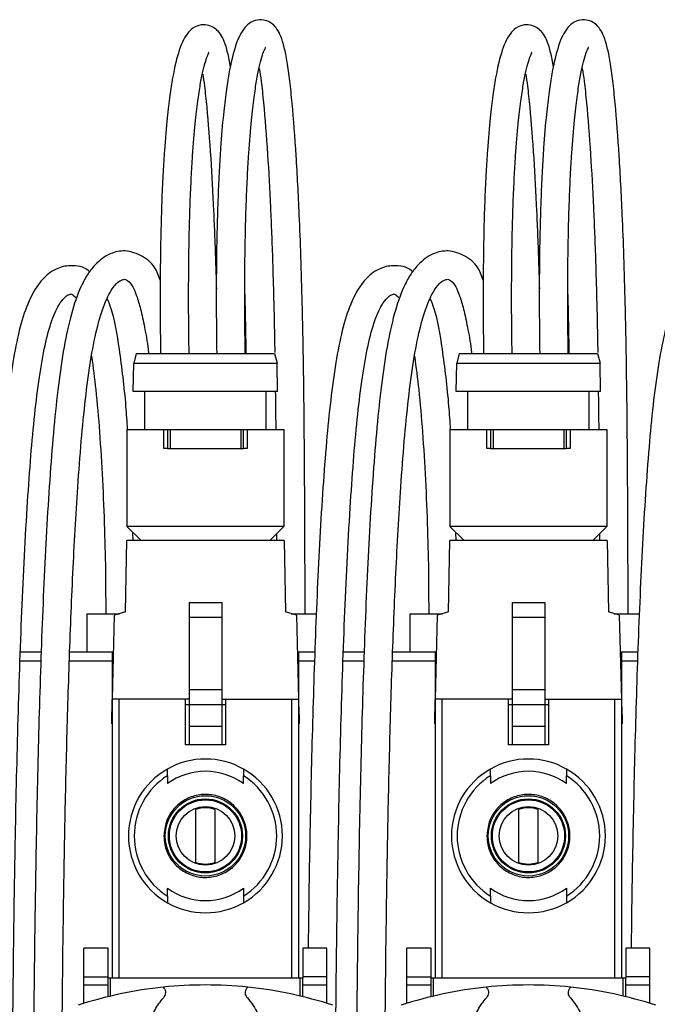
# Model space of a CAD drawing. Units: millimetres. Extents: x -1 to 584, y 10 to 421.
# Drawn here: x 297 to 331, y 306 to 358 of the extents above; entities that cross this region are included whole.
import ezdxf

# ---------------------------------------------------------------- set-up
doc = ezdxf.new("R2010")
doc.units = ezdxf.units.MM
doc.header["$LTSCALE"] = 2

msp = doc.modelspace()

# ---------------------------------------------------------------- linework, layer by layer
at = {"color": 7, "linetype": 'Continuous', "lineweight": 30}
for p, q in [((303.488, 340.075), (303.354, 339.575)), ((303.488, 340.075), (310.767, 340.075)), ((310.767, 340.075), (310.901, 339.575)), ((320.488, 340.075), (320.354, 339.575)), ((320.488, 340.075), (327.767, 340.075)), ((327.767, 340.075), (327.901, 339.575)), ((303.328, 338.075), (303.354, 339.575)), ((303.354, 339.575), (310.901, 339.575)), ((310.928, 338.075), (310.901, 339.575)), ((320.328, 338.075), (320.354, 339.575)), ((320.354, 339.575), (327.901, 339.575)), ((327.928, 338.075), (327.901, 339.575)), ((310.928, 338.075), (303.328, 338.075)), ((303.943, 336.075), (303.943, 338.075)), ((310.313, 338.075), (310.313, 336.075)), ((327.928, 338.075), (320.328, 338.075)), ((320.943, 336.075), (320.943, 338.075)), ((327.313, 338.075), (327.313, 336.075)), ((302.998, 336.075), (302.998, 330.975)), ((302.998, 336.075), (304.937, 336.075)), ((304.937, 335.075), (304.937, 336.075)), ((304.937, 336.075), (305.132, 336.075)), ((305.132, 336.075), (305.132, 335.075)), ((305.132, 336.075), (305.266, 336.075)), ((305.266, 336.075), (305.266, 335.075)), ((305.266, 336.075), (308.99, 336.075)), ((308.99, 336.075), (308.99, 335.075)), ((308.99, 336.075), (309.123, 336.075)), ((309.123, 335.075), (309.123, 336.075)), ((309.123, 336.075), (309.318, 336.075)), ((309.318, 336.075), (309.318, 335.075)), ((309.318, 336.075), (311.258, 336.075)), ((311.258, 336.075), (311.258, 330.975)), ((319.998, 336.075), (319.998, 330.975)), ((319.998, 336.075), (321.937, 336.075)), ((321.937, 335.075), (321.937, 336.075)), ((321.937, 336.075), (322.132, 336.075)), ((322.132, 336.075), (322.132, 335.075)), ((322.132, 336.075), (322.266, 336.075)), ((322.266, 336.075), (322.266, 335.075)), ((322.266, 336.075), (325.99, 336.075)), ((325.99, 336.075), (325.99, 335.075)), ((325.99, 336.075), (326.123, 336.075)), ((326.123, 335.075), (326.123, 336.075)), ((326.123, 336.075), (326.318, 336.075)), ((326.318, 336.075), (326.318, 335.075)), ((326.318, 336.075), (328.258, 336.075)), ((328.258, 336.075), (328.258, 330.975)), ((305.132, 335.075), (304.937, 335.075)), ((305.132, 335.075), (305.266, 335.075)), ((305.266, 335.075), (308.99, 335.075)), ((308.99, 335.075), (309.123, 335.075)), ((309.318, 335.075), (309.123, 335.075)), ((322.132, 335.075), (321.937, 335.075)), ((322.132, 335.075), (322.266, 335.075)), ((322.266, 335.075), (325.99, 335.075)), ((325.99, 335.075), (326.123, 335.075)), ((326.318, 335.075), (326.123, 335.075)), ((311.258, 330.975), (302.998, 330.975)), ((303.744, 330.229), (302.998, 330.975)), ((310.512, 330.229), (311.258, 330.975)), ((328.258, 330.975), (319.998, 330.975)), ((320.744, 330.229), (319.998, 330.975)), ((327.512, 330.229), (328.258, 330.975)), ((303.328, 330.229), (303.315, 330.657)), ((310.861, 330.578), (310.863, 330.229)), ((320.328, 330.229), (320.315, 330.657)), ((327.861, 330.578), (327.863, 330.229)), ((302.918, 326.476), (302.984, 330.229)), ((311.272, 330.229), (302.984, 330.229)), ((311.272, 330.229), (311.337, 326.476)), ((319.918, 326.476), (319.984, 330.229)), ((328.272, 330.229), (319.984, 330.229)), ((328.272, 330.229), (328.337, 326.476)), ((306.267, 326.971), (307.989, 326.971)), ((306.267, 326.971), (306.267, 326.193)), ((307.989, 326.971), (307.989, 326.193)), ((323.267, 326.971), (324.989, 326.971)), ((323.267, 326.971), (323.267, 326.193)), ((324.989, 326.971), (324.989, 326.193)), ((300.878, 326.379), (300.878, 324.379)), ((300.878, 326.379), (302.609, 326.379)), ((302.228, 321.879), (302.343, 326.295)), ((302.918, 326.476), (302.343, 326.295)), ((306.267, 326.193), (307.989, 326.193)), ((306.267, 326.193), (306.267, 322.375)), ((307.989, 326.193), (307.989, 322.375)), ((311.912, 326.295), (311.337, 326.476)), ((311.646, 326.379), (312.968, 326.379)), ((311.912, 326.295), (312.028, 321.879)), ((317.878, 326.379), (317.878, 324.379)), ((317.878, 326.379), (319.609, 326.379)), ((319.228, 321.879), (319.343, 326.295)), ((319.918, 326.476), (319.343, 326.295)), ((323.267, 326.193), (324.989, 326.193)), ((323.267, 326.193), (323.267, 322.375)), ((324.989, 326.193), (324.989, 322.375)), ((328.912, 326.295), (328.337, 326.476)), ((328.646, 326.379), (329.968, 326.379)), ((328.912, 326.295), (329.028, 321.879)), ((297.393, 324.379), (298.488, 324.379)), ((299.984, 324.379), (302.228, 324.379)), ((302.228, 324.379), (302.293, 324.379)), ((302.228, 321.879), (302.228, 324.379)), ((311.962, 324.379), (312.028, 324.379)), ((312.028, 324.379), (312.893, 324.379)), ((312.028, 324.379), (312.028, 321.879)), ((314.393, 324.379), (315.488, 324.379)), ((316.984, 324.379), (319.228, 324.379)), ((319.228, 324.379), (319.293, 324.379)), ((319.228, 321.879), (319.228, 324.379)), ((328.962, 324.379), (329.028, 324.379)), ((329.028, 324.379), (329.893, 324.379)), ((329.028, 324.379), (329.028, 321.879)), ((306.267, 322.375), (306.267, 321.579)), ((307.989, 322.375), (306.267, 322.375)), ((307.989, 322.375), (307.989, 321.579)), ((324.989, 322.375), (323.267, 322.375)), ((323.267, 322.375), (323.267, 321.579)), ((324.989, 322.375), (324.989, 321.579)), ((302.201, 320.852), (302.22, 321.605)), ((306.267, 321.879), (302.228, 321.879)), ((302.228, 307.179), (302.228, 321.879)), ((302.576, 321.879), (302.576, 307.179)), ((306.078, 319.475), (306.078, 321.879)), ((306.267, 321.579), (306.078, 321.579)), ((307.989, 321.579), (306.267, 321.579)), ((306.267, 321.579), (306.267, 320.444)), ((307.989, 321.879), (312.028, 321.879)), ((307.989, 321.579), (307.989, 320.444)), ((308.178, 321.579), (307.989, 321.579)), ((308.178, 321.879), (308.178, 319.475)), ((311.679, 307.179), (311.679, 321.879)), ((312.028, 321.879), (312.028, 307.179)), ((312.032, 321.696), (312.055, 320.852)), ((319.201, 320.852), (319.22, 321.605)), ((323.267, 321.879), (319.228, 321.879)), ((319.228, 307.179), (319.228, 321.879)), ((319.576, 321.879), (319.576, 307.179)), ((323.078, 319.475), (323.078, 321.879)), ((323.267, 321.579), (323.078, 321.579)), ((324.989, 321.579), (323.267, 321.579)), ((323.267, 321.579), (323.267, 320.444)), ((324.989, 321.879), (329.028, 321.879)), ((324.989, 321.579), (324.989, 320.444)), ((325.178, 321.579), (324.989, 321.579)), ((325.178, 321.879), (325.178, 319.475)), ((328.679, 307.179), (328.679, 321.879)), ((329.028, 321.879), (329.028, 307.179)), ((329.032, 321.696), (329.055, 320.852)), ((302.194, 320.579), (302.228, 320.579)), ((307.989, 320.444), (306.267, 320.444)), ((306.267, 320.444), (306.267, 319.479)), ((307.989, 320.444), (307.989, 319.479)), ((312.062, 320.579), (312.028, 320.579)), ((319.194, 320.579), (319.228, 320.579)), ((324.989, 320.444), (323.267, 320.444)), ((323.267, 320.444), (323.267, 319.479)), ((324.989, 320.444), (324.989, 319.479)), ((329.062, 320.579), (329.028, 320.579)), ((308.178, 319.475), (306.078, 319.475)), ((307.989, 319.479), (306.267, 319.479)), ((325.178, 319.475), (323.078, 319.475)), ((324.989, 319.479), (323.267, 319.479)), ((305.128, 317.851), (305.128, 317.433)), ((309.128, 317.433), (309.128, 317.851)), ((322.128, 317.851), (322.128, 317.433)), ((326.128, 317.433), (326.128, 317.851)), ((306.628, 313.286), (306.628, 316.072)), ((307.628, 316.072), (307.628, 313.286)), ((323.628, 313.286), (323.628, 316.072)), ((324.628, 316.072), (324.628, 313.286)), ((305.128, 311.506), (305.128, 311.924)), ((309.128, 311.924), (309.128, 311.506)), ((322.128, 311.506), (322.128, 311.924)), ((326.128, 311.924), (326.128, 311.506)), ((302.003, 308.769), (300.733, 308.769)), ((300.733, 307.253), (300.733, 308.769)), ((302.003, 307.253), (302.003, 308.769)), ((313.523, 308.769), (312.253, 308.769)), ((312.253, 308.769), (312.253, 307.253)), ((313.523, 307.253), (313.523, 308.769)), ((319.003, 308.769), (317.733, 308.769)), ((317.733, 307.253), (317.733, 308.769)), ((319.003, 307.253), (319.003, 308.769)), ((330.523, 308.769), (329.253, 308.769)), ((329.253, 308.769), (329.253, 307.253)), ((330.523, 307.253), (330.523, 308.769)), ((300.733, 307.253), (302.003, 307.253)), ((300.733, 306.827), (300.733, 307.253)), ((302.003, 307.179), (302.003, 307.253)), ((302.003, 306.212), (302.003, 307.179)), ((302.137, 307.179), (302.003, 307.179)), ((302.137, 306.244), (302.137, 307.179)), ((312.118, 307.179), (302.137, 307.179)), ((312.118, 306.244), (312.118, 307.179)), ((312.253, 307.179), (312.118, 307.179)), ((312.253, 307.253), (312.253, 307.179)), ((313.523, 307.253), (312.253, 307.253)), ((312.253, 306.212), (312.253, 307.179)), ((313.523, 306.827), (313.523, 307.253)), ((317.733, 307.253), (319.003, 307.253)), ((317.733, 306.827), (317.733, 307.253)), ((319.003, 307.179), (319.003, 307.253)), ((319.003, 306.212), (319.003, 307.179)), ((319.137, 307.179), (319.003, 307.179)), ((319.137, 306.244), (319.137, 307.179)), ((329.118, 307.179), (319.137, 307.179)), ((329.118, 306.244), (329.118, 307.179)), ((329.253, 307.179), (329.118, 307.179)), ((329.253, 307.253), (329.253, 307.179)), ((330.523, 307.253), (329.253, 307.253)), ((329.253, 306.212), (329.253, 307.179)), ((330.523, 306.827), (330.523, 307.253)), ((300.733, 305.86), (300.733, 306.827)), ((302.003, 306.827), (300.733, 306.827)), ((313.523, 306.827), (312.253, 306.827)), ((313.523, 305.86), (313.523, 306.827)), ((319.003, 306.827), (317.733, 306.827)), ((317.733, 305.86), (317.733, 306.827)), ((330.523, 306.827), (329.253, 306.827)), ((330.523, 305.86), (330.523, 306.827))]:
    msp.add_line(p, q, dxfattribs=at)
at = {"color": 8, "linetype": 'Continuous', "lineweight": 30}
for p, q in [((298.468, 323.879), (297.377, 323.879)), ((302.228, 323.879), (299.964, 323.879)), ((312.874, 323.879), (312.028, 323.879)), ((315.468, 323.879), (314.377, 323.879)), ((319.228, 323.879), (316.964, 323.879)), ((329.874, 323.879), (329.028, 323.879)), ((302.228, 321.605), (302.22, 321.605)), ((312.028, 321.696), (312.032, 321.696)), ((319.228, 321.605), (319.22, 321.605)), ((329.028, 321.696), (329.032, 321.696)), ((302.201, 320.852), (302.228, 320.852)), ((312.055, 320.852), (312.028, 320.852)), ((319.201, 320.852), (319.228, 320.852)), ((329.055, 320.852), (329.028, 320.852))]:
    msp.add_line(p, q, dxfattribs=at)
at = {"color": 7, "linetype": 'Continuous', "lineweight": 30, "flags": 128}
for points in [[(302.22, 321.605), (302.222, 321.659), (302.223, 321.711), (302.225, 321.759), (302.226, 321.8), (302.226, 321.833), (302.227, 321.858), (302.228, 321.873), (302.228, 321.879)], [(312.028, 321.879), (312.028, 321.875), (312.028, 321.865), (312.028, 321.848), (312.029, 321.826), (312.03, 321.799), (312.031, 321.767), (312.031, 321.732), (312.032, 321.696)], [(319.22, 321.605), (319.222, 321.659), (319.223, 321.711), (319.225, 321.759), (319.226, 321.8), (319.226, 321.833), (319.227, 321.858), (319.228, 321.873), (319.228, 321.879)], [(329.028, 321.879), (329.028, 321.875), (329.028, 321.865), (329.028, 321.848), (329.029, 321.826), (329.03, 321.799), (329.031, 321.767), (329.031, 321.732), (329.032, 321.696)], [(302.194, 320.579), (302.194, 320.584), (302.194, 320.599), (302.195, 320.624), (302.196, 320.657), (302.197, 320.699), (302.198, 320.746), (302.199, 320.798), (302.201, 320.852)], [(312.055, 320.852), (312.056, 320.798), (312.057, 320.746), (312.059, 320.699), (312.06, 320.657), (312.061, 320.624), (312.061, 320.599), (312.062, 320.584), (312.062, 320.579)], [(319.194, 320.579), (319.194, 320.584), (319.194, 320.599), (319.195, 320.624), (319.196, 320.657), (319.197, 320.699), (319.198, 320.746), (319.199, 320.798), (319.201, 320.852)], [(329.055, 320.852), (329.056, 320.798), (329.057, 320.746), (329.059, 320.699), (329.06, 320.657), (329.061, 320.624), (329.061, 320.599), (329.062, 320.584), (329.062, 320.579)]]:
    msp.add_lwpolyline(points, dxfattribs=at)
at = {"color": 7, "linetype": 'Continuous', "lineweight": 30}
for centre, radius in [((307.128, 314.679), 2.115), ((307.128, 314.679), 1.95), ((307.128, 314.679), 1.9), ((324.128, 314.679), 2.115), ((324.128, 314.679), 1.95), ((324.128, 314.679), 1.9), ((307.128, 314.679), 1.544), ((324.128, 314.679), 1.544)]:
    msp.add_circle(centre, radius, dxfattribs=at)
for centre, radius, start, end in [((307.128, 314.679), 4.05, 60.4076, 119.5924), ((324.128, 314.679), 4.05, 60.4076, 119.5924), ((307.128, 314.679), 4.05, 119.5924, 240.4076), ((307.128, 314.679), 3.75, 122.231, 237.769), ((307.128, 314.679), 3.404, 54.0191, 125.9809), ((307.128, 314.679), 4.05, 299.5924, 60.4076), ((307.128, 314.679), 3.75, 302.231, 57.769), ((324.128, 314.679), 4.05, 119.5924, 240.4076), ((324.128, 314.679), 3.75, 122.231, 237.769), ((324.128, 314.679), 3.404, 54.0191, 125.9809), ((324.128, 314.679), 4.05, 299.5924, 60.4076), ((324.128, 314.679), 3.75, 302.231, 57.769), ((307.128, 314.679), 1.48, 70.2548, 109.7452), ((324.128, 314.679), 1.48, 70.2548, 109.7452), ((307.128, 314.679), 1.48, 250.2548, 289.7452), ((324.128, 314.679), 1.48, 250.2548, 289.7452), ((307.128, 314.679), 3.404, 234.0191, 305.9809), ((324.128, 314.679), 3.404, 234.0191, 305.9809), ((307.128, 314.679), 4.05, 240.4076, 299.5924), ((324.128, 314.679), 4.05, 240.4076, 299.5924), ((307.128, 285.229), 21.6, 95.9087, 108.0797), ((307.128, 285.229), 21.6, 84.0913, 95.9087), ((307.128, 285.229), 21.6, 71.9203, 84.0913), ((324.128, 285.229), 21.6, 95.9087, 108.0797), ((324.128, 285.229), 21.6, 84.0913, 95.9087), ((324.128, 285.229), 21.6, 71.9203, 84.0913)]:
    msp.add_arc(centre, radius, start, end, dxfattribs=at)
for points, knots in [([(308.449, 355.169), (308.4, 355.438), (308.301, 355.981), (308.129, 356.52), (307.94, 356.896), (307.723, 357.148), (307.43, 357.34), (306.999, 357.431), (306.507, 357.28), (306.198, 356.98), (305.955, 356.595), (305.682, 355.915), (305.449, 354.953), (305.249, 353.677), (305.101, 352.446), (304.983, 351.066), (304.893, 349.608), (304.829, 348.227), (304.778, 346.571), (304.746, 344.592), (304.738, 342.375), (304.758, 340.843), (304.767, 340.075)], [0, 0, 0, 0, 0.047429, 0.095648, 0.141176, 0.179617, 0.210644, 0.239309, 0.271979, 0.312853, 0.362583, 0.417203, 0.522656, 0.5733, 0.626521, 0.692065, 0.730029, 0.772105, 0.819331, 0.873336, 0.936429, 1, 1, 1, 1]), ([(312.378, 326.379), (312.372, 328.018), (312.361, 331.135), (312.338, 335.528), (312.295, 339.336), (312.234, 342.505), (312.16, 345.132), (312.058, 347.78), (311.911, 350.556), (311.737, 352.878), (311.573, 354.46), (311.436, 355.461), (311.28, 356.237), (311.107, 356.79), (310.915, 357.163), (310.695, 357.415), (310.397, 357.606), (309.96, 357.692), (309.469, 357.531), (309.163, 357.227), (308.92, 356.837), (308.646, 356.144), (308.412, 355.167), (308.21, 353.871), (308.06, 352.615), (307.94, 351.205), (307.849, 349.715), (307.784, 348.306), (307.732, 346.618), (307.7, 344.608), (307.692, 342.376), (307.712, 340.839), (307.722, 340.075)], [0, 0, 0, 0, 0.070874, 0.134699, 0.190009, 0.236533, 0.274545, 0.309085, 0.361264, 0.414088, 0.440219, 0.465956, 0.491534, 0.517402, 0.541592, 0.561966, 0.578398, 0.593741, 0.611238, 0.633154, 0.659804, 0.688887, 0.744985, 0.771948, 0.800486, 0.835703, 0.856114, 0.878734, 0.904093, 0.933022, 0.966691, 1, 1, 1, 1]), ([(325.449, 355.169), (325.4, 355.438), (325.301, 355.981), (325.129, 356.52), (324.94, 356.896), (324.723, 357.148), (324.43, 357.34), (323.999, 357.431), (323.507, 357.28), (323.198, 356.98), (322.955, 356.595), (322.682, 355.915), (322.449, 354.953), (322.249, 353.677), (322.101, 352.446), (321.983, 351.066), (321.893, 349.608), (321.829, 348.227), (321.778, 346.571), (321.746, 344.592), (321.738, 342.375), (321.758, 340.843), (321.767, 340.075)], [0, 0, 0, 0, 0.047429, 0.095648, 0.141176, 0.179617, 0.210644, 0.239309, 0.271979, 0.312853, 0.362583, 0.417203, 0.522656, 0.5733, 0.626521, 0.692065, 0.730029, 0.772105, 0.819331, 0.873336, 0.936429, 1, 1, 1, 1]), ([(329.378, 326.379), (329.372, 328.018), (329.361, 331.135), (329.338, 335.528), (329.295, 339.336), (329.234, 342.505), (329.16, 345.132), (329.058, 347.78), (328.911, 350.556), (328.737, 352.878), (328.573, 354.46), (328.436, 355.461), (328.28, 356.237), (328.107, 356.79), (327.915, 357.163), (327.695, 357.415), (327.397, 357.606), (326.96, 357.692), (326.469, 357.531), (326.163, 357.227), (325.92, 356.837), (325.646, 356.144), (325.412, 355.167), (325.21, 353.871), (325.06, 352.615), (324.94, 351.205), (324.849, 349.715), (324.784, 348.306), (324.732, 346.618), (324.7, 344.608), (324.692, 342.376), (324.712, 340.839), (324.722, 340.075)], [0, 0, 0, 0, 0.070874, 0.134699, 0.190009, 0.236533, 0.274545, 0.309085, 0.361264, 0.414088, 0.440219, 0.465956, 0.491534, 0.517402, 0.541592, 0.561966, 0.578398, 0.593741, 0.611238, 0.633154, 0.659804, 0.688887, 0.744985, 0.771948, 0.800486, 0.835703, 0.856114, 0.878734, 0.904093, 0.933022, 0.966691, 1, 1, 1, 1]), ([(306.267, 340.075), (306.257, 340.816), (306.238, 342.296), (306.245, 344.441), (306.274, 346.366), (306.321, 347.984), (306.381, 349.34), (306.466, 350.783), (306.58, 352.157), (306.722, 353.373), (306.904, 354.572), (307.101, 355.371), (307.236, 355.803), (307.34, 355.954), (307.297, 355.94), (307.291, 355.938)], [0, 0, 0, 0, 0.09059, 0.181006, 0.258628, 0.326647, 0.387375, 0.442343, 0.538063, 0.6168, 0.689442, 0.839224, 0.916077, 0.988183, 1, 1, 1, 1]), ([(309.221, 340.075), (309.212, 340.811), (309.193, 342.297), (309.199, 344.457), (309.228, 346.412), (309.277, 348.061), (309.337, 349.445), (309.423, 350.92), (309.539, 352.325), (309.683, 353.566), (309.868, 354.788), (310.067, 355.604), (310.206, 356.051), (310.312, 356.211), (310.27, 356.198), (310.263, 356.195)], [0, 0, 0, 0, 0.0886226, 0.1787439, 0.2564026, 0.3246268, 0.3856102, 0.4408177, 0.5368762, 0.6157973, 0.6880504, 0.8369273, 0.9133425, 0.9854868, 1, 1, 1, 1]), ([(323.267, 340.075), (323.257, 340.816), (323.238, 342.296), (323.245, 344.441), (323.274, 346.366), (323.321, 347.984), (323.381, 349.34), (323.466, 350.783), (323.58, 352.157), (323.722, 353.373), (323.904, 354.572), (324.101, 355.371), (324.236, 355.803), (324.34, 355.954), (324.297, 355.94), (324.291, 355.938)], [0, 0, 0, 0, 0.09059, 0.181006, 0.258628, 0.326647, 0.387375, 0.442343, 0.538063, 0.6168, 0.689442, 0.839224, 0.916077, 0.988183, 1, 1, 1, 1]), ([(326.221, 340.075), (326.212, 340.811), (326.193, 342.297), (326.199, 344.457), (326.228, 346.412), (326.277, 348.061), (326.337, 349.445), (326.423, 350.92), (326.539, 352.325), (326.683, 353.566), (326.868, 354.788), (327.067, 355.604), (327.205, 356.051), (327.312, 356.211), (327.27, 356.198), (327.263, 356.195)], [0, 0, 0, 0, 0.0886226, 0.1787439, 0.2564026, 0.3246268, 0.3856102, 0.4408177, 0.5368761, 0.6157973, 0.6880504, 0.8369273, 0.9133425, 0.9854868, 1, 1, 1, 1]), ([(306.985, 354.801), (307.016, 354.6), (307.089, 354.113), (307.238, 352.685), (307.405, 350.505), (307.535, 348.13), (307.615, 346.228), (307.665, 344.861), (307.69, 343.925), (307.702, 343.493)], [0, 0, 0, 0, 0.0890126, 0.2145147, 0.465699, 0.6922119, 0.7961317, 0.9058843, 1, 1, 1, 1]), ([(309.964, 355.09), (309.997, 354.876), (310.074, 354.377), (310.226, 352.923), (310.397, 350.715), (310.529, 348.307), (310.611, 346.381), (310.668, 344.799), (310.722, 342.874), (310.76, 341.274), (310.773, 340.301), (310.775, 340.139)], [0, 0, 0, 0, 0.075104, 0.175612, 0.37663, 0.558158, 0.641527, 0.728576, 0.838663, 0.97316, 1, 1, 1, 1]), ([(323.985, 354.801), (324.016, 354.6), (324.089, 354.113), (324.238, 352.685), (324.405, 350.505), (324.535, 348.13), (324.615, 346.228), (324.665, 344.861), (324.69, 343.925), (324.702, 343.493)], [0, 0, 0, 0, 0.089013, 0.214515, 0.465699, 0.692212, 0.796132, 0.905884, 1, 1, 1, 1]), ([(326.964, 355.09), (326.997, 354.876), (327.074, 354.377), (327.226, 352.923), (327.397, 350.715), (327.529, 348.307), (327.611, 346.381), (327.668, 344.799), (327.722, 342.874), (327.76, 341.274), (327.773, 340.301), (327.775, 340.139)], [0, 0, 0, 0, 0.075103, 0.175612, 0.37663, 0.558158, 0.641527, 0.728576, 0.838663, 0.97316, 1, 1, 1, 1]), ([(304.749, 343.942), (304.705, 344.071), (304.499, 344.675), (303.984, 345.154), (303.047, 345.556), (302.139, 345.405), (301.504, 344.987), (300.995, 344.378), (300.545, 343.602), (300.112, 342.43), (299.714, 340.678), (299.409, 338.675), (299.167, 336.454), (298.894, 333.137), (298.638, 328.623), (298.42, 322.963), (298.265, 317.105), (298.179, 312.359), (298.13, 308.772), (298.103, 306.409), (298.082, 304.076), (298.065, 301.634), (298.05, 298.667), (298.041, 295.121), (298.042, 291.857), (298.048, 289.368), (298.054, 287.849), (298.06, 286.833), (298.062, 286.307), (298.063, 286.14), (298.063, 286.088), (298.063, 286.07)], [0, 0, 0, 0, 0.008393, 0.0390814, 0.0690984, 0.0950179, 0.1272796, 0.1465592, 0.1644392, 0.1965843, 0.2274795, 0.2592491, 0.29248, 0.3277441, 0.4045098, 0.4851129, 0.5667729, 0.650476, 0.6838661, 0.7168765, 0.7492802, 0.781393, 0.818978, 0.8732705, 0.9295641, 0.9553619, 0.9772713, 0.9930381, 0.997808, 0.9992535, 1, 1, 1, 1]), ([(321.749, 343.942), (321.705, 344.071), (321.499, 344.675), (320.984, 345.154), (320.047, 345.556), (319.139, 345.405), (318.504, 344.987), (317.995, 344.378), (317.545, 343.602), (317.112, 342.43), (316.714, 340.678), (316.409, 338.675), (316.167, 336.454), (315.894, 333.137), (315.638, 328.623), (315.42, 322.963), (315.265, 317.105), (315.179, 312.359), (315.13, 308.772), (315.103, 306.409), (315.082, 304.076), (315.065, 301.634), (315.05, 298.667), (315.041, 295.121), (315.042, 291.857), (315.048, 289.368), (315.054, 287.849), (315.06, 286.833), (315.062, 286.307), (315.063, 286.14), (315.063, 286.088), (315.063, 286.07)], [0, 0, 0, 0, 0.008393, 0.039081, 0.069098, 0.095018, 0.12728, 0.146559, 0.164439, 0.196584, 0.22748, 0.259249, 0.29248, 0.327744, 0.40451, 0.485113, 0.566773, 0.650476, 0.683866, 0.716877, 0.74928, 0.781393, 0.818978, 0.873271, 0.929564, 0.955362, 0.977271, 0.993038, 0.997808, 0.999254, 1, 1, 1, 1]), ([(301.026, 344.381), (301.007, 344.401), (300.756, 344.669), (300.19, 344.735), (299.625, 344.671), (299.236, 344.527), (298.835, 344.274), (298.307, 343.747), (297.774, 342.816), (297.316, 341.35), (296.971, 339.6), (296.704, 337.611), (296.487, 335.399), (296.236, 332.094), (295.999, 327.632), (295.796, 322.067), (295.652, 316.34), (295.572, 311.895), (295.541, 309.356), (295.534, 308.769)], [0, 0, 0, 0, 0.003909, 0.051105, 0.071612, 0.092381, 0.117739, 0.14708, 0.201215, 0.248269, 0.295339, 0.344863, 0.397124, 0.453473, 0.575251, 0.701648, 0.829745, 0.960594, 1, 1, 1, 1]), ([(318.026, 344.381), (318.007, 344.401), (317.756, 344.669), (317.19, 344.735), (316.625, 344.671), (316.236, 344.527), (315.835, 344.274), (315.307, 343.747), (314.774, 342.816), (314.316, 341.35), (313.971, 339.6), (313.704, 337.611), (313.487, 335.399), (313.236, 332.094), (312.999, 327.632), (312.796, 322.067), (312.652, 316.34), (312.572, 311.895), (312.541, 309.356), (312.534, 308.769)], [0, 0, 0, 0, 0.0039095, 0.0511055, 0.0716117, 0.0923814, 0.1177394, 0.1470801, 0.2012152, 0.2482685, 0.2953393, 0.3448627, 0.397124, 0.453473, 0.5752515, 0.7016481, 0.829745, 0.9605943, 1, 1, 1, 1]), ([(335.026, 344.381), (335.007, 344.401), (334.756, 344.669), (334.19, 344.735), (333.625, 344.671), (333.236, 344.527), (332.835, 344.274), (332.307, 343.747), (331.774, 342.816), (331.316, 341.35), (330.971, 339.6), (330.704, 337.611), (330.487, 335.399), (330.236, 332.094), (329.999, 327.632), (329.796, 322.067), (329.652, 316.34), (329.572, 311.895), (329.541, 309.356), (329.534, 308.769)], [0, 0, 0, 0, 0.003909, 0.051106, 0.071612, 0.092381, 0.117739, 0.14708, 0.201215, 0.248268, 0.295339, 0.344863, 0.397124, 0.453473, 0.575251, 0.701648, 0.829745, 0.960594, 1, 1, 1, 1]), ([(299.563, 286.076), (299.563, 286.095), (299.563, 286.259), (299.559, 286.88), (299.553, 288.134), (299.546, 290.002), (299.542, 292.215), (299.542, 294.57), (299.545, 296.914), (299.552, 299.131), (299.562, 301.14), (299.582, 304.209), (299.622, 308.463), (299.701, 313.782), (299.81, 318.9), (299.951, 323.75), (300.137, 328.465), (300.352, 332.381), (300.583, 335.436), (300.8, 337.669), (301.065, 339.672), (301.395, 341.399), (301.825, 342.819), (302.249, 343.574), (302.561, 343.882), (302.758, 343.981), (302.872, 343.978), (302.895, 344.024), (303.231, 343.791), (303.514, 343.129), (303.726, 342.415), (303.929, 341.445), (304.076, 340.655), (304.132, 340.146), (304.139, 340.075)], [0, 0, 0, 0, 0.000766, 0.006595, 0.024975, 0.05116, 0.081709, 0.113946, 0.145855, 0.175934, 0.203087, 0.226657, 0.299333, 0.374233, 0.440824, 0.505776, 0.570391, 0.632569, 0.666597, 0.698292, 0.728472, 0.757202, 0.785605, 0.817656, 0.840595, 0.859127, 0.875337, 0.90393, 0.931543, 0.945403, 0.960648, 0.977726, 0.996897, 1, 1, 1, 1]), ([(316.563, 286.076), (316.563, 286.095), (316.563, 286.259), (316.559, 286.88), (316.553, 288.134), (316.546, 290.002), (316.542, 292.215), (316.542, 294.57), (316.545, 296.914), (316.552, 299.131), (316.562, 301.14), (316.582, 304.209), (316.622, 308.463), (316.701, 313.782), (316.81, 318.9), (316.951, 323.75), (317.137, 328.465), (317.352, 332.381), (317.583, 335.436), (317.8, 337.669), (318.065, 339.672), (318.395, 341.399), (318.825, 342.819), (319.249, 343.574), (319.561, 343.882), (319.758, 343.981), (319.872, 343.978), (319.895, 344.024), (320.231, 343.791), (320.514, 343.129), (320.726, 342.415), (320.929, 341.445), (321.076, 340.655), (321.132, 340.146), (321.139, 340.075)], [0, 0, 0, 0, 0.000766, 0.006595, 0.024975, 0.05116, 0.081709, 0.113946, 0.145855, 0.175934, 0.203087, 0.226657, 0.299333, 0.374233, 0.440824, 0.505776, 0.570391, 0.632569, 0.666597, 0.698292, 0.728472, 0.757202, 0.785605, 0.817656, 0.840595, 0.859127, 0.875337, 0.90393, 0.931543, 0.945403, 0.960648, 0.977726, 0.996897, 1, 1, 1, 1]), ([(309.276, 340.075), (309.262, 340.91), (309.244, 342.066), (309.211, 343.178), (309.202, 343.486)], [0, 0, 0, 0, 0.722836, 1, 1, 1, 1]), ([(326.276, 340.075), (326.262, 340.91), (326.244, 342.066), (326.211, 343.178), (326.202, 343.486)], [0, 0, 0, 0, 0.722836, 1, 1, 1, 1]), ([(296.99, 304.453), (297.002, 305.848), (297.031, 308.998), (297.111, 314.216), (297.238, 320.054), (297.435, 326.094), (297.665, 330.872), (297.907, 334.356), (298.104, 336.589), (298.339, 338.595), (298.627, 340.332), (298.994, 341.776), (299.393, 342.654), (299.704, 343.039), (299.915, 343.189), (300.063, 343.205), (300.034, 343.275), (300.254, 343.072), (300.359, 342.975)], [0, 0, 0, 0, 0.084996, 0.191928, 0.318316, 0.44177, 0.562576, 0.613946, 0.661494, 0.706193, 0.748186, 0.788193, 0.83124, 0.865104, 0.895332, 0.919623, 0.961888, 1, 1, 1, 1]), ([(303.03, 336.075), (303.004, 336.489), (302.911, 337.966), (302.637, 340.126), (302.32, 342.12), (302.036, 342.793), (301.964, 342.962)], [0, 0, 0, 0, 0.158474, 0.564766, 0.890847, 1, 1, 1, 1]), ([(313.99, 304.453), (314.002, 305.848), (314.031, 308.998), (314.111, 314.216), (314.238, 320.054), (314.435, 326.094), (314.665, 330.872), (314.907, 334.356), (315.104, 336.589), (315.339, 338.595), (315.627, 340.332), (315.994, 341.776), (316.393, 342.654), (316.704, 343.039), (316.915, 343.189), (317.064, 343.205), (317.034, 343.275), (317.254, 343.072), (317.359, 342.975)], [0, 0, 0, 0, 0.084996, 0.191928, 0.318316, 0.44177, 0.562576, 0.613946, 0.661494, 0.706193, 0.748186, 0.788193, 0.83124, 0.865104, 0.895332, 0.919623, 0.961888, 1, 1, 1, 1]), ([(320.03, 336.075), (320.004, 336.489), (319.911, 337.966), (319.637, 340.126), (319.32, 342.12), (319.036, 342.793), (318.964, 342.962)], [0, 0, 0, 0, 0.158474, 0.564766, 0.890847, 1, 1, 1, 1]), ([(301.135, 339.936), (301.212, 339.357), (301.381, 338.083), (301.565, 335.885), (301.717, 333.42), (301.817, 330.87), (301.876, 328.511), (301.877, 327.03), (301.878, 326.379)], [0, 0, 0, 0, 0.1400859, 0.3083611, 0.4930835, 0.6830577, 0.860502, 1, 1, 1, 1]), ([(318.135, 339.936), (318.212, 339.357), (318.381, 338.083), (318.565, 335.885), (318.717, 333.42), (318.817, 330.87), (318.876, 328.511), (318.877, 327.03), (318.878, 326.379)], [0, 0, 0, 0, 0.140086, 0.308361, 0.493083, 0.683058, 0.860502, 1, 1, 1, 1]), ([(310.804, 338.075), (310.811, 337.61), (310.822, 336.948), (310.826, 336.276), (310.827, 336.075)], [0, 0, 0, 0, 0.700662, 1, 1, 1, 1]), ([(327.804, 338.075), (327.811, 337.61), (327.822, 336.948), (327.826, 336.276), (327.827, 336.075)], [0, 0, 0, 0, 0.700662, 1, 1, 1, 1]), ([(305.128, 317.851), (305.128, 317.904), (305.128, 318.011), (305.128, 318.132), (305.128, 318.193), (305.128, 318.198), (305.128, 318.2)], [0, 0, 0, 0, 0.29561, 0.592744, 0.850228, 1, 1, 1, 1]), ([(309.128, 318.2), (309.128, 318.196), (309.128, 318.188), (309.128, 318.124), (309.128, 318.028), (309.128, 317.93), (309.128, 317.867), (309.128, 317.851)], [0, 0, 0, 0, 0.215497, 0.430605, 0.655908, 0.909035, 1, 1, 1, 1]), ([(322.128, 317.851), (322.128, 317.904), (322.128, 318.011), (322.128, 318.132), (322.128, 318.193), (322.128, 318.198), (322.128, 318.2)], [0, 0, 0, 0, 0.29561, 0.592744, 0.850228, 1, 1, 1, 1]), ([(326.128, 318.2), (326.128, 318.196), (326.128, 318.188), (326.128, 318.124), (326.128, 318.028), (326.128, 317.93), (326.128, 317.867), (326.128, 317.851)], [0, 0, 0, 0, 0.215497, 0.430605, 0.655908, 0.909035, 1, 1, 1, 1]), ([(304.943, 314.679), (304.967, 314.924), (305.015, 315.416), (305.392, 316.07), (305.946, 316.567), (306.639, 316.851), (307.385, 316.89), (308.103, 316.68), (308.711, 316.245), (309.14, 315.632), (309.342, 314.913), (309.295, 314.166), (309.003, 313.478), (308.5, 312.925), (307.842, 312.569), (307.104, 312.452), (306.368, 312.585), (305.717, 312.955), (305.229, 313.518), (304.977, 314.127), (304.952, 314.525), (304.943, 314.679)], [0, 0, 0, 0, 0.053689, 0.107377, 0.161066, 0.214755, 0.268444, 0.322132, 0.375821, 0.42951, 0.483199, 0.536887, 0.590576, 0.644265, 0.697953, 0.751642, 0.805331, 0.85902, 0.912709, 0.966397, 1, 1, 1, 1]), ([(321.943, 314.679), (321.967, 314.924), (322.015, 315.416), (322.392, 316.07), (322.946, 316.567), (323.639, 316.851), (324.385, 316.89), (325.103, 316.68), (325.711, 316.245), (326.14, 315.632), (326.342, 314.913), (326.295, 314.166), (326.003, 313.478), (325.5, 312.925), (324.842, 312.569), (324.104, 312.452), (323.368, 312.585), (322.717, 312.955), (322.229, 313.518), (321.977, 314.127), (321.952, 314.525), (321.943, 314.679)], [0, 0, 0, 0, 0.0536888, 0.1073775, 0.1610666, 0.2147546, 0.2684435, 0.3221326, 0.3758214, 0.42951, 0.4831987, 0.5368874, 0.5905763, 0.644265, 0.697953, 0.7516423, 0.8053307, 0.8590192, 0.9127085, 0.966397, 1, 1, 1, 1]), ([(305.128, 311.506), (305.128, 311.453), (305.128, 311.346), (305.128, 311.225), (305.128, 311.164), (305.128, 311.159), (305.128, 311.157)], [0, 0, 0, 0, 0.29561, 0.592744, 0.850228, 1, 1, 1, 1]), ([(309.128, 311.506), (309.128, 311.453), (309.128, 311.346), (309.128, 311.225), (309.128, 311.164), (309.128, 311.159), (309.128, 311.157)], [0, 0, 0, 0, 0.29561, 0.592744, 0.850228, 1, 1, 1, 1]), ([(322.128, 311.506), (322.128, 311.453), (322.128, 311.346), (322.128, 311.225), (322.128, 311.164), (322.128, 311.159), (322.128, 311.157)], [0, 0, 0, 0, 0.29561, 0.592744, 0.850228, 1, 1, 1, 1]), ([(326.128, 311.506), (326.128, 311.453), (326.128, 311.346), (326.128, 311.225), (326.128, 311.164), (326.128, 311.159), (326.128, 311.157)], [0, 0, 0, 0, 0.29561, 0.592744, 0.850228, 1, 1, 1, 1]), ([(304.904, 306.714), (304.933, 306.679), (304.991, 306.61), (305.028, 306.477), (305.022, 306.342), (304.979, 306.232), (304.934, 306.178), (304.918, 306.158)], [0, 0, 0, 0, 0.218945, 0.43791, 0.656348, 0.874556, 1, 1, 1, 1]), ([(309.337, 306.158), (309.31, 306.194), (309.256, 306.266), (309.225, 306.4), (309.239, 306.535), (309.287, 306.643), (309.334, 306.695), (309.351, 306.714)], [0, 0, 0, 0, 0.218824, 0.437665, 0.656023, 0.874245, 1, 1, 1, 1]), ([(321.904, 306.714), (321.933, 306.679), (321.991, 306.61), (322.028, 306.477), (322.022, 306.342), (321.979, 306.232), (321.934, 306.178), (321.918, 306.158)], [0, 0, 0, 0, 0.218947, 0.43791, 0.656348, 0.874563, 1, 1, 1, 1]), ([(326.337, 306.158), (326.31, 306.194), (326.256, 306.266), (326.225, 306.4), (326.239, 306.535), (326.287, 306.643), (326.334, 306.695), (326.351, 306.714)], [0, 0, 0, 0, 0.218819, 0.437662, 0.656023, 0.874252, 1, 1, 1, 1]), ([(309.337, 306.158), (309.54, 305.888), (309.947, 305.347), (310.174, 304.339), (310.077, 303.326), (309.648, 302.4), (308.939, 301.665), (308.022, 301.205), (307.005, 301.074), (306.006, 301.285), (305.133, 301.812), (304.48, 302.6), (304.122, 303.563), (304.108, 304.584), (304.392, 305.489), (304.758, 305.955), (304.918, 306.158)], [0, 0, 0, 0, 0.072809, 0.145636, 0.217997, 0.290164, 0.362871, 0.436012, 0.508811, 0.581029, 0.653324, 0.726231, 0.799348, 0.871929, 0.944068, 1, 1, 1, 1]), ([(326.337, 306.158), (326.54, 305.888), (326.947, 305.347), (327.174, 304.339), (327.077, 303.326), (326.648, 302.4), (325.939, 301.665), (325.022, 301.205), (324.005, 301.074), (323.006, 301.285), (322.133, 301.812), (321.48, 302.6), (321.122, 303.563), (321.108, 304.584), (321.392, 305.489), (321.758, 305.955), (321.918, 306.158)], [0, 0, 0, 0, 0.072809, 0.145636, 0.217997, 0.290164, 0.36287, 0.436012, 0.50881, 0.581028, 0.653323, 0.726231, 0.799348, 0.871929, 0.944067, 1, 1, 1, 1])]:
    msp.add_open_spline(points, degree=3, knots=knots, dxfattribs=at)

doc.saveas('drawing.dxf')
